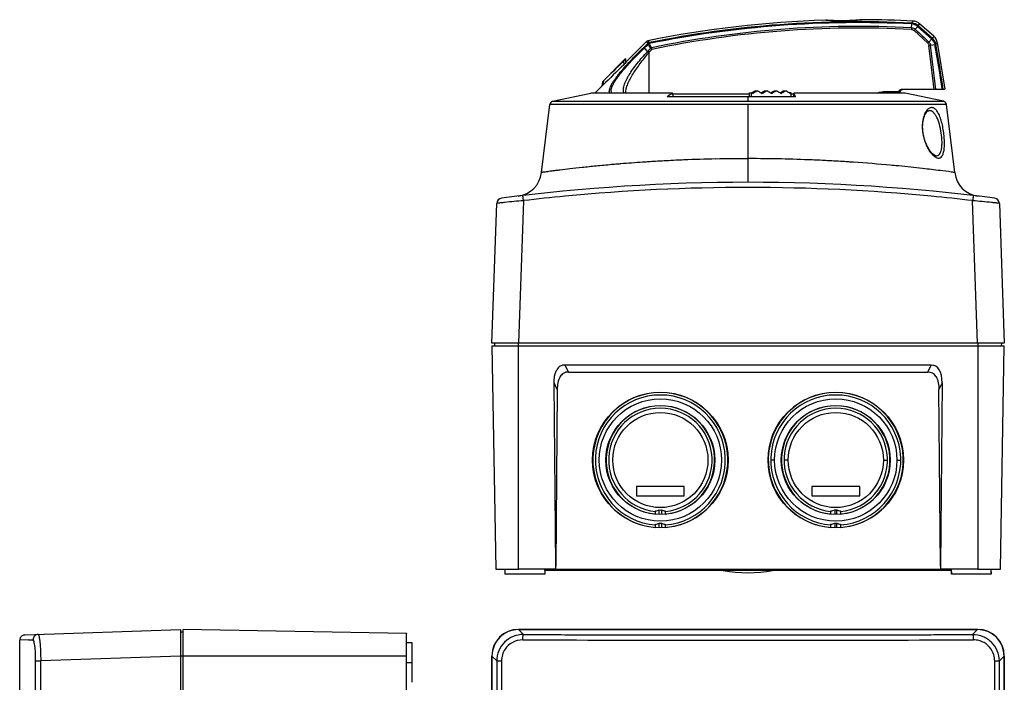
# Model space of a CAD drawing. Units: millimetres. Extents: x 56 to 505, y -19 to 340.
# Drawn here: x 86 to 272, y 215 to 340 of the extents above; entities that cross this region are included whole.
import ezdxf

# ---------------------------------------------------------------- set-up
doc = ezdxf.new("R2010")
doc.units = ezdxf.units.MM
doc.header["$LTSCALE"] = 23.1
doc.layers.get('0').update_dxf_attribs({"linetype": 'CONTINUOUS'})
for name, color, linetype in [('ALL_FEATURES', 7, 'CONTINUOUS'), ('AXIS', 7, 'CONTINUOUS'), ('EDGE_FEAT', 7, 'CONTINUOUS')]:
    doc.layers.add(name, color=color, linetype=linetype)

msp = doc.modelspace()

# ---------------------------------------------------------------- linework, layer by layer
at = {"color": 7, "linetype": 'Continuous'}
for p, q in [((204.21, 335.68), (200.31, 331.79)), ((200.28, 332.46), (195.9, 328.08)), ((200.31, 331.79), (200.28, 332.46)), ((195.79, 327.27), (194.48, 325.96)), ((223.55, 325.28), (223.57, 326.01)), ((223.57, 326.01), (223.92, 326.01)), ((223.92, 326.01), (223.91, 325.28)), ((224.63, 326.41), (225.04, 326.41)), ((226.42, 326.41), (226.84, 326.41)), ((228.21, 326.41), (228.62, 326.41)), ((229.98, 326.41), (230.39, 326.41)), ((231.42, 326.01), (231.06, 326.01)), ((231.43, 325.28), (231.42, 326.01)), ((186.54, 324.43), (193.75, 325.96)), ((186.54, 324.43), (186.54, 324.43)), ((186.54, 324.43), (260.09, 324.43)), ((209.12, 325.96), (193.75, 325.96)), ((232.26, 325.28), (208.08, 325.28)), ((209.12, 325.96), (209.14, 325.28)), ((223.31, 324.43), (223.31, 325.28)), ((231.89, 325.28), (231.91, 325.96)), ((252.87, 325.96), (231.91, 325.96)), ((260.09, 324.43), (252.87, 325.96)), ((184.42, 311.04), (186.01, 323.85)), ((186.01, 323.85), (186.01, 323.85)), ((194.84, 323.85), (186.01, 323.85)), ((197.35, 323.85), (194.84, 323.85)), ((248.13, 323.85), (197.35, 323.85)), ((223.31, 309.2), (223.31, 323.85)), ((260.62, 323.85), (248.13, 323.85)), ((257.37, 322.68), (257.37, 322.68)), ((262.2, 311.04), (260.62, 323.85)), ((208.88, 313.29), (208.78, 313.28)), ((208.88, 313.29), (208.78, 313.28)), ((210.85, 313.38), (210.61, 313.37)), ((211.25, 313.4), (210.85, 313.38)), ((235.78, 313.38), (235.38, 313.4)), ((236.02, 313.37), (235.78, 313.38)), ((237.85, 313.28), (237.75, 313.29)), ((258.67, 314.19), (258.68, 314.19)), ((198.44, 312.58), (198.17, 312.56)), ((198.62, 312.6), (198.44, 312.58)), ((199.07, 312.64), (198.62, 312.6)), ((199.25, 312.65), (199.07, 312.64)), ((199.3, 312.66), (199.25, 312.65)), ((199.35, 312.66), (199.25, 312.65)), ((199.35, 312.66), (199.3, 312.66)), ((203.89, 313), (203.47, 312.97)), ((243.16, 312.97), (242.73, 313)), ((251.66, 312.27), (251.44, 312.29)), ((181.06, 305.74), (180.13, 278.96)), ((266.5, 278.96), (265.56, 305.74)), ((175.13, 278.96), (176.05, 305.24)), ((270.58, 305.24), (271.5, 278.96)), ((271.5, 278.96), (175.13, 278.96)), ((175.6, 278.96), (175.61, 278.46)), ((180.11, 278.46), (180.11, 278.96)), ((266.52, 278.96), (266.52, 278.46)), ((271.01, 278.46), (271.02, 278.96)), ((211.31, 251.96), (202.31, 251.96)), ((202.31, 251.96), (202.31, 250.21)), ((211.31, 250.21), (211.31, 251.96)), ((244.31, 251.96), (235.31, 251.96)), ((235.31, 251.96), (235.31, 250.21)), ((244.31, 250.21), (244.31, 251.96)), ((202.31, 250.21), (211.31, 250.21)), ((235.31, 250.21), (244.31, 250.21)), ((175.85, 236.46), (180.11, 236.46)), ((266.51, 236.46), (270.78, 236.46)), ((87.25, 224.06), (116.53, 225.08)), ((116.53, 225.08), (116.53, 94.71)), ((117.03, 224.6), (116.53, 224.6)), ((159.03, 220.1), (159.03, 224.36)), ((180.13, 225.08), (181.06, 224.14)), ((180.13, 225.08), (266.5, 225.08)), ((265.56, 224.14), (266.5, 225.08)), ((87.94, 223.12), (86.29, 223.06)), ((86.29, 203.48), (86.29, 223.06)), ((87.94, 223.12), (88.79, 223.14)), ((89.29, 100.63), (89.29, 219.16)), ((89.29, 219.16), (90.25, 219.16)), ((116.53, 220.08), (90.25, 219.16)), ((90.25, 100.63), (90.25, 219.16)), ((116.53, 220.1), (117.03, 220.1)), ((175.13, 99.71), (175.13, 220.08)), ((176.05, 219.16), (175.13, 220.08)), ((176.05, 219.16), (176.05, 100.63)), ((176.05, 219.16), (176.92, 219.16)), ((176.92, 219.16), (176.92, 100.63)), ((269.71, 100.63), (269.71, 219.16)), ((269.71, 219.16), (270.58, 219.16)), ((271.5, 220.08), (270.58, 219.16)), ((270.58, 100.63), (270.58, 219.16)), ((271.5, 220.08), (271.5, 99.71))]:
    msp.add_line(p, q, dxfattribs=at)
for points in [[(256.23, 318.53), (256.19, 318.89), (256.16, 319.28), (256.15, 319.66), (256.16, 320.02), (256.19, 320.38), (256.24, 320.72), (256.3, 321.04), (256.38, 321.34), (256.48, 321.62), (256.58, 321.87), (256.7, 322.09), (256.82, 322.28), (256.95, 322.43), (257.07, 322.55), (257.19, 322.62), (257.29, 322.66), (257.37, 322.68)], [(258.68, 314.19), (258.6, 314.2), (258.49, 314.24), (258.35, 314.32), (258.19, 314.43), (258.02, 314.57), (257.84, 314.76), (257.66, 314.98), (257.47, 315.23), (257.29, 315.51), (257.12, 315.82), (256.95, 316.15), (256.79, 316.49), (256.65, 316.85), (256.53, 317.22), (256.42, 317.59), (256.34, 317.96), (256.27, 318.31), (256.23, 318.53)], [(87.25, 224.06), (87.12, 224.04), (87, 224.01), (86.88, 223.97), (86.76, 223.91), (86.65, 223.83), (86.55, 223.74), (86.47, 223.63), (86.4, 223.52), (86.35, 223.4), (86.31, 223.27), (86.29, 223.14), (86.29, 223.06)]]:
    msp.add_lwpolyline(points, dxfattribs=at)
for centre, radius, start, end in [((244.11, 139.79), 200, 91.7866, 101.4351), ((244.11, 139.79), 200, 87.0676, 89.7787), ((186.7, 323.75), 0.7, 103.2351, 171.7082), ((220.94, 306.7), 22.59, 121.5299, 124.6886), ((259.93, 323.75), 0.7, 8.2918, 76.7649), ((264.57, 319.74), 8.49, 185.8562, 188.243), ((264.77, 319.77), 8.7, 188.2669, 190.651), ((223.4, 20.7), 292.95, 93.6224, 93.8179), ((223.39, 20.93), 292.72, 93.4998, 93.6224), ((223.3, 22.33), 291.32, 92.858, 93.5), ((223.37, 20.99), 292.66, 92.4998, 92.8387), ((223.32, 21.94), 291.71, 91.1986, 92.3732), ((223.32, 21.75), 291.89, 90.0012, 91.1969), ((223.31, 22.05), 291.6, 88.7692, 89.9994), ((223.31, 22.3), 291.35, 87.626, 88.7688), ((223.26, 20.96), 292.69, 87.1622, 87.5012), ((223.32, 22.32), 291.33, 86.5007, 87.142), ((223.24, 20.93), 292.72, 86.3776, 86.5009), ((223.23, 20.71), 292.94, 86.1827, 86.3776), ((223.34, 21.54), 292.11, 93.9007, 94.7123), ((223.24, 20.91), 292.74, 84.7298, 86.0984), ((223.16, 20.13), 293.52, 84.4727, 84.7298), ((179.45, 311.55), 5, 276.9549, 354.1738), ((267.18, 311.55), 5, 185.8262, 263.0451), ((223.31, -50.8), 360, 82.5955, 97.4045), ((223.31, -50.77), 359, 84.4949, 95.5051), ((177.05, 305.2), 1, 97.4045, 178), ((206.37, 17.71), 289.14, 95.0215, 95.727), ((223.32, -50.79), 359.03, 95.5051, 96.7587), ((223.31, -50.8), 359.04, 83.2413, 84.4949), ((242.69, 43.56), 263.17, 84.2382, 85.0134), ((269.58, 305.2), 1, 2, 82.5955), ((181.04, 219.14), 5, 89.7624, 134.7835), ((181.02, 219.16), 4.98, 134.8065, 179.9664), ((180.91, 219.14), 4, 119.9657, 145.8401), ((180.93, 219.11), 4.03, 89.9358, 119.9177), ((223.31, 10474.86), 10250.81, 269.8075, 270.1925), ((223.31, 10531.31), 10308.25, 269.808667, 270.191333), ((265.72, 219.15), 3.99, 34.1292, 60.0624), ((265.61, 219.17), 4.97, 359.9831, 45.2478), ((265.75, 219.17), 3.96, 359.9767, 34.119)]:
    msp.add_arc(centre, radius, start, end, dxfattribs=at)
for centre, major_axis, ratio, start_param, end_param in [((223.63, 323.66), (31.95, -18.36), 0.059259, 1.589965, 1.59578), ((223.61, 328.14), (29.37, 16.88), 0.059259, -1.593803, -1.570152), ((223, 327.78), (31.87, 18.32), 0.059259, -1.569935, -1.542675), ((223.63, 324.7), (31.93, -18.35), 0.059259, 1.53343, 1.560624), ((223.61, 327.1), (29.35, 16.87), 0.059259, -1.532284, -1.508757), ((223, 326.74), (31.89, 18.33), 0.059259, -1.513305, -1.486152), ((223.63, 325.74), (31.91, -18.34), 0.059259, 1.477039, 1.504171), ((223.61, 326.06), (29.34, 16.86), 0.059259, -1.470911, -1.447439), ((222.99, 325.7), (31.91, 18.34), 0.059259, -1.456884, -1.429752), ((223.63, 326.78), (31.89, -18.33), 0.059259, 1.420614, 1.447769), ((223.61, 325.02), (29.32, 16.85), 0.059259, -1.408981, -1.385968), ((222.99, 324.66), (31.93, 18.35), 0.059259, -1.400491, -1.373293), ((223.63, 327.82), (31.87, -18.32), 0.059259, 1.363972, 1.391238), ((222.99, 323.62), (31.95, 18.36), 0.059259, 4.939238, 4.945039), ((180.13, 220.08), (3.54, -3.54), 0.998783, 8.639989, 10.209567), ((266.49, 220.08), (3.54, 3.54), 0.998783, 5.498396, 7.067974)]:
    msp.add_ellipse(centre, major_axis=major_axis, ratio=ratio, start_param=start_param, end_param=end_param, dxfattribs=at)
for points, knots in [([(232.26, 325.28), (232.23, 325.34), (232.12, 325.56), (232, 325.79), (231.91, 325.96)], [0, 0, 0, 0, 0.258235, 1, 1, 1, 1]), ([(256.74, 322.47), (256.61, 322.26), (256.38, 321.77), (256.07, 320.57), (256.05, 319.56), (256.12, 318.87)], [0, 0, 0, 0, 0.200268, 0.438531, 1, 1, 1, 1]), ([(257.13, 322.94), (257.09, 322.91), (256.95, 322.77), (256.83, 322.6), (256.74, 322.47)], [0, 0, 0, 0, 0.23008, 1, 1, 1, 1]), ([(260.12, 318.52), (260.07, 318.92), (259.94, 319.68), (259.68, 320.76), (259.36, 321.69), (258.98, 322.44), (258.56, 322.97), (258.14, 323.22), (257.81, 323.26), (257.48, 323.2), (257.26, 323.06), (257.13, 322.94)], [0, 0, 0, 0, 0.189697, 0.367768, 0.525202, 0.656406, 0.760312, 0.842149, 0.879169, 0.916466, 1, 1, 1, 1]), ([(259.66, 318.46), (259.57, 319.03), (259.4, 319.85), (259.07, 320.86), (258.79, 321.5), (258.48, 322.01), (258.14, 322.39), (257.76, 322.63), (257.49, 322.68), (257.37, 322.68)], [0, 0, 0, 0, 0.338283, 0.49133, 0.627576, 0.744772, 0.843114, 0.925869, 1, 1, 1, 1]), ([(256.23, 318.53), (256.23, 318.53), (256.22, 318.53), (256.21, 318.53), (256.19, 318.52), (256.18, 318.52), (256.17, 318.52)], [0, 0, 0, 0, 0.064837, 0.257097, 0.571049, 1, 1, 1, 1]), ([(256.23, 318.16), (256.37, 317.39), (256.72, 316.31), (257.42, 315.08), (257.81, 314.59), (258.01, 314.38)], [0, 0, 0, 0, 0.557561, 0.796736, 1, 1, 1, 1]), ([(258.59, 313.91), (258.73, 313.83), (258.96, 313.74), (259.26, 313.75), (259.54, 313.83), (259.77, 314.06), (259.94, 314.37), (260.1, 314.79), (260.22, 315.46), (260.28, 316.39), (260.24, 317.43), (260.17, 318.15), (260.12, 318.52)], [0, 0, 0, 0, 0.082616, 0.118596, 0.153626, 0.230946, 0.278296, 0.332933, 0.465247, 0.625945, 0.807591, 1, 1, 1, 1]), ([(258.68, 314.19), (258.79, 314.19), (259.03, 314.23), (259.34, 314.48), (259.56, 314.88), (259.71, 315.41), (259.79, 316.06), (259.82, 317.09), (259.74, 317.9), (259.66, 318.46)], [0, 0, 0, 0, 0.071295, 0.146559, 0.2381, 0.352475, 0.490406, 0.648458, 1, 1, 1, 1]), ([(258.01, 314.38), (258.06, 314.33), (258.24, 314.16), (258.44, 314), (258.59, 313.91)], [0, 0, 0, 0, 0.275034, 1, 1, 1, 1]), ([(197.65, 312.52), (196.67, 312.43), (194.81, 312.25), (192.19, 311.99), (189.92, 311.73), (188.26, 311.54), (187.13, 311.39), (186.42, 311.31), (185.83, 311.23), (185.34, 311.17), (185, 311.12), (184.78, 311.09), (184.65, 311.08), (184.56, 311.06), (184.49, 311.05), (184.45, 311.05), (184.43, 311.05), (184.42, 311.04)], [0, 0, 0, 0, 0.222311, 0.420745, 0.592986, 0.736966, 0.797787, 0.850907, 0.89615, 0.933368, 0.962448, 0.973902, 0.983285, 0.990591, 0.995815, 0.998953, 1, 1, 1, 1]), ([(262.2, 311.04), (261.97, 311.07), (261.06, 311.2), (259.04, 311.45), (255.76, 311.85), (253.15, 312.12), (251.66, 312.27)], [0, 0, 0, 0, 0.065754, 0.26029, 0.575768, 1, 1, 1, 1]), ([(181.06, 305.74), (181.06, 305.8), (181.04, 305.92), (181.02, 306.1), (181, 306.27), (180.98, 306.41), (180.97, 306.51), (180.96, 306.58), (180.96, 306.62), (180.95, 306.65), (180.95, 306.68), (180.95, 306.69), (180.95, 306.7), (180.95, 306.7)], [0, 0, 0, 0, 0.196783, 0.385068, 0.558107, 0.709152, 0.832105, 0.881911, 0.923463, 0.956403, 0.980374, 0.995023, 1, 1, 1, 1]), ([(265.68, 306.7), (265.68, 306.7), (265.68, 306.69), (265.68, 306.68), (265.68, 306.65), (265.67, 306.62), (265.67, 306.58), (265.66, 306.51), (265.64, 306.41), (265.63, 306.27), (265.61, 306.1), (265.59, 305.92), (265.57, 305.8), (265.56, 305.74)], [0, 0, 0, 0, 0.004977, 0.019624, 0.043596, 0.076535, 0.118086, 0.167892, 0.290845, 0.44189, 0.61493, 0.803215, 1, 1, 1, 1]), ([(177.52, 305.4), (177.41, 305.39), (177.2, 305.37), (176.91, 305.34), (176.66, 305.31), (176.45, 305.29), (176.3, 305.27), (176.2, 305.26), (176.15, 305.26), (176.11, 305.25), (176.08, 305.25), (176.06, 305.24), (176.05, 305.24), (176.05, 305.24)], [0, 0, 0, 0, 0.224108, 0.423472, 0.595822, 0.739022, 0.851941, 0.896732, 0.933576, 0.962365, 0.983044, 0.995578, 1, 1, 1, 1]), ([(270.58, 305.24), (270.58, 305.24), (270.57, 305.24), (270.55, 305.25), (270.52, 305.25), (270.48, 305.26), (270.42, 305.26), (270.33, 305.27), (270.18, 305.29), (269.97, 305.31), (269.72, 305.34), (269.43, 305.37), (269.22, 305.39), (269.11, 305.4)], [0, 0, 0, 0, 0.004447, 0.017029, 0.037729, 0.06647, 0.103165, 0.147723, 0.260113, 0.403024, 0.57538, 0.775279, 1, 1, 1, 1]), ([(89.75, 224.14), (89.5, 224.13), (88.99, 223.91), (88.79, 223.39), (88.79, 223.14)], [0, 0, 0, 0, 0.498788, 1, 1, 1, 1]), ([(89.75, 224.14), (89.76, 224.14), (89.8, 224.11), (89.87, 223.99), (89.94, 223.72), (90.02, 223.26), (90.06, 222.9), (90.08, 222.69)], [0, 0, 0, 0, 0.032217, 0.086669, 0.279532, 0.586465, 1, 1, 1, 1]), ([(180.95, 223.14), (180.95, 223.27), (180.95, 223.5), (180.97, 223.77), (181, 223.95), (181.02, 224.05), (181.03, 224.11), (181.05, 224.14), (181.06, 224.14)], [0, 0, 0, 0, 0.368717, 0.684872, 0.807964, 0.902589, 0.96654, 1, 1, 1, 1]), ([(181.06, 224.14), (181.71, 224.14), (184.32, 224.13), (186.92, 224.12), (188.87, 224.11)], [0, 0, 0, 0, 0.249776, 1, 1, 1, 1]), ([(257.75, 224.11), (258.41, 224.12), (261.01, 224.13), (263.61, 224.14), (265.56, 224.14)], [0, 0, 0, 0, 0.250216, 1, 1, 1, 1]), ([(265.56, 224.14), (266.21, 224.15), (267.2, 223.95), (268.36, 223.34), (268.88, 222.92), (269.11, 222.69)], [0, 0, 0, 0, 0.497275, 0.748246, 1, 1, 1, 1]), ([(265.56, 224.14), (265.57, 224.14), (265.59, 224.11), (265.61, 224.05), (265.63, 223.95), (265.66, 223.77), (265.67, 223.5), (265.68, 223.27), (265.68, 223.14)], [0, 0, 0, 0, 0.03346, 0.097411, 0.192035, 0.315127, 0.631282, 1, 1, 1, 1]), ([(89.03, 222.61), (89.01, 222.74), (88.96, 222.92), (88.87, 223.1), (88.81, 223.14), (88.79, 223.14)], [0, 0, 0, 0, 0.6865, 0.882879, 1, 1, 1, 1]), ([(89.2, 221.39), (89.18, 221.62), (89.14, 222.02), (89.07, 222.43), (89.03, 222.61)], [0, 0, 0, 0, 0.559494, 1, 1, 1, 1]), ([(90.08, 222.69), (90.13, 222.15), (90.21, 220.98), (90.24, 219.8), (90.25, 219.16)], [0, 0, 0, 0, 0.458389, 1, 1, 1, 1]), ([(180.93, 223.14), (181.59, 223.14), (184.25, 223.13), (186.9, 223.12), (188.89, 223.11)], [0, 0, 0, 0, 0.249773, 1, 1, 1, 1]), ([(257.74, 223.11), (258.4, 223.12), (261.05, 223.13), (263.71, 223.14), (265.7, 223.14)], [0, 0, 0, 0, 0.25022, 1, 1, 1, 1]), ([(267.71, 222.61), (267.41, 222.78), (266.75, 223.05), (266.05, 223.14), (265.7, 223.14)], [0, 0, 0, 0, 0.500823, 1, 1, 1, 1]), ([(89.29, 219.16), (89.29, 219.36), (89.28, 220.1), (89.25, 220.84), (89.2, 221.39)], [0, 0, 0, 0, 0.264219, 1, 1, 1, 1]), ([(177.6, 221.39), (177.38, 221.06), (177.04, 220.34), (176.92, 219.56), (176.92, 219.16)], [0, 0, 0, 0, 0.499661, 1, 1, 1, 1])]:
    msp.add_open_spline(points, degree=3, knots=knots, dxfattribs=at)
msp.add_open_spline([(198.17, 312.56), (197.99, 312.55), (197.82, 312.53), (197.65, 312.52)], degree=3, dxfattribs=at)
at = {"layer": 'ALL_FEATURES', "color": 7, "linetype": 'Continuous'}
for p, q in [((175.11, 278.46), (175.85, 236.46)), ((175.11, 278.46), (271.51, 278.46)), ((180.11, 236.46), (180.11, 278.46)), ((266.51, 278.46), (266.51, 236.46)), ((270.78, 236.46), (271.51, 278.46)), ((188.85, 274.83), (189.5, 273.51)), ((257.78, 274.83), (188.85, 274.83)), ((257.13, 273.51), (257.78, 274.83)), ((189.5, 273.51), (257.13, 273.51)), ((187.41, 270.25), (186.82, 271.45)), ((187.12, 236.98), (186.82, 271.45)), ((259.81, 271.45), (259.22, 270.25)), ((259.81, 271.45), (259.51, 236.98)), ((187.41, 270.25), (187.12, 236.98)), ((259.51, 236.98), (259.22, 270.25)), ((228.31, 256.96), (227.58, 256.96)), ((230.86, 256.96), (230.08, 256.96)), ((248.76, 256.96), (249.54, 256.96)), ((251.32, 256.96), (252.04, 256.96)), ((205.91, 246.75), (205.91, 247.39)), ((206.61, 246.71), (206.61, 247.57)), ((207.01, 247.57), (207.01, 246.71)), ((207.71, 247.39), (207.71, 246.75)), ((238.91, 246.75), (238.91, 247.39)), ((239.61, 247.57), (239.61, 246.71)), ((240.01, 246.71), (240.01, 247.57)), ((240.71, 247.39), (240.71, 246.75)), ((205.91, 244.24), (205.91, 244.88)), ((206.61, 244.21), (206.61, 245.07)), ((207.01, 245.07), (207.01, 244.21)), ((207.71, 244.88), (207.71, 244.24)), ((238.91, 244.24), (238.91, 244.88)), ((239.61, 245.07), (239.61, 244.21)), ((240.01, 244.21), (240.01, 245.07)), ((240.71, 244.88), (240.71, 244.24)), ((177.57, 236.46), (177.57, 235.46)), ((185.05, 235.46), (177.57, 235.46)), ((187.12, 236.46), (180.11, 236.46)), ((185.06, 236.16), (185.06, 236.46)), ((261.57, 236.16), (185.06, 236.16)), ((185.06, 236.16), (185.06, 235.46)), ((187.12, 236.46), (187.12, 236.98)), ((187.12, 236.46), (259.51, 236.46)), ((191.06, 236.16), (191.06, 236.46)), ((191.18, 236.16), (191.18, 236.46)), ((259.51, 236.98), (259.51, 236.46)), ((266.51, 236.46), (259.51, 236.46)), ((261.57, 235.46), (261.56, 236.46)), ((261.57, 235.96), (261.57, 235.46)), ((269.05, 235.46), (261.57, 235.46)), ((269.05, 235.46), (269.06, 236.46)), ((269.06, 235.96), (269.06, 235.46)), ((117.03, 94.7), (117.03, 225.1)), ((159.03, 224.36), (117.03, 225.1)), ((159.03, 224.37), (159.03, 224.36)), ((266.51, 225.1), (180.11, 225.1)), ((159.03, 222.64), (160.03, 222.64)), ((160.03, 222.64), (160.03, 215.15)), ((117.03, 220.1), (159.03, 220.1)), ((159.03, 99.7), (159.03, 220.1)), ((159.03, 218.9), (160.03, 218.9)), ((175.11, 220.1), (175.11, 99.7)), ((271.51, 99.7), (271.51, 220.1))]:
    msp.add_line(p, q, dxfattribs=at)
for centre, radius in [((206.81, 256.96), 12.75), ((239.81, 256.96), 12.75), ((206.81, 256.96), 11.5), ((206.81, 256.96), 10.25), ((239.81, 256.96), 11.5), ((239.81, 256.96), 10.25), ((206.81, 256.96), 8.95), ((239.81, 256.96), 8.95)]:
    msp.add_circle(centre, radius, dxfattribs=at)
for centre, radius, start, end in [((206.81, 256.96), 12.7, 274.0637, 265.9363), ((206.81, 256.96), 12.23, 274.2201, 265.7799), ((239.81, 256.96), 12.7, 274.0637, 265.9363), ((239.81, 256.96), 12.23, 274.2233, 265.7767), ((206.81, 256.96), 10.2, 275.062, 264.938), ((239.81, 256.96), 10.2, 275.062, 264.938), ((206.81, 256.96), 9.73, 275.3072, 264.6928), ((239.81, 256.96), 9.73, 275.3067, 264.6933), ((206.81, 254.4), 6.84, 268.3241, 271.6759), ((239.81, 254.36), 6.79, 268.3129, 271.6871), ((206.81, 253.73), 8.67, 268.678, 271.322), ((239.81, 253.67), 8.6, 268.6681, 271.3319), ((223.31, 263.26), 27.5, 260.2335, 279.6773), ((180.11, 220.1), 5, 90, 180), ((266.51, 220.1), 5, 0, 90)]:
    msp.add_arc(centre, radius, start, end, dxfattribs=at)
for centre, major_axis, ratio, start_param, end_param in [((254.1, 265.56), (4.43, 9.1), 0.395112, 5.590855, 6.473364), ((253.61, 264.56), (4.31, 8.77), 0.409428, -0.242755, 0.1985)]:
    msp.add_ellipse(centre, major_axis=major_axis, ratio=ratio, start_param=start_param, end_param=end_param, dxfattribs=at)
for points, knots in [([(188.85, 274.83), (188.7, 274.83), (188.39, 274.8), (187.96, 274.62), (187.6, 274.32), (187.42, 274.07), (187.34, 273.94)], [0, 0, 0, 0, 0.249993, 0.499914, 0.749929, 1, 1, 1, 1]), ([(186.82, 271.45), (186.81, 271.88), (186.85, 272.53), (187.05, 273.36), (187.23, 273.76), (187.34, 273.94)], [0, 0, 0, 0, 0.499915, 0.75005, 1, 1, 1, 1]), ([(187.97, 272.65), (187.75, 272.3), (187.48, 271.49), (187.41, 270.66), (187.41, 270.25)], [0, 0, 0, 0, 0.499045, 1, 1, 1, 1]), ([(189.5, 273.51), (189.35, 273.51), (189.04, 273.48), (188.61, 273.3), (188.24, 273.02), (188.05, 272.78), (187.97, 272.65)], [0, 0, 0, 0, 0.250066, 0.500049, 0.749981, 1, 1, 1, 1]), ([(258.66, 272.65), (258.88, 272.3), (259.15, 271.5), (259.22, 270.67), (259.22, 270.25)], [0, 0, 0, 0, 0.499073, 1, 1, 1, 1]), ([(205.91, 247.39), (206.04, 247.41), (206.27, 247.46), (206.51, 247.52), (206.61, 247.57)], [0, 0, 0, 0, 0.517684, 1, 1, 1, 1]), ([(207.01, 247.57), (207.12, 247.52), (207.35, 247.46), (207.59, 247.41), (207.71, 247.39)], [0, 0, 0, 0, 0.482304, 1, 1, 1, 1]), ([(238.91, 247.39), (239.04, 247.41), (239.27, 247.46), (239.51, 247.52), (239.61, 247.57)], [0, 0, 0, 0, 0.517431, 1, 1, 1, 1]), ([(240.01, 247.57), (240.07, 247.54), (240.18, 247.51), (240.41, 247.45), (240.59, 247.41), (240.71, 247.39)], [0, 0, 0, 0, 0.233043, 0.48271, 1, 1, 1, 1]), ([(205.91, 244.88), (206.04, 244.9), (206.27, 244.95), (206.51, 245.02), (206.61, 245.07)], [0, 0, 0, 0, 0.517834, 1, 1, 1, 1]), ([(207.01, 245.07), (207.12, 245.02), (207.35, 244.95), (207.59, 244.9), (207.71, 244.88)], [0, 0, 0, 0, 0.482119, 1, 1, 1, 1]), ([(238.91, 244.88), (239.04, 244.9), (239.27, 244.95), (239.5, 245.02), (239.61, 245.07)], [0, 0, 0, 0, 0.517429, 1, 1, 1, 1]), ([(240.01, 245.07), (240.07, 245.04), (240.18, 245.01), (240.41, 244.94), (240.59, 244.9), (240.71, 244.88)], [0, 0, 0, 0, 0.23301, 0.482662, 1, 1, 1, 1])]:
    msp.add_open_spline(points, degree=3, knots=knots, dxfattribs=at)
at = {"layer": 'AXIS', "color": 7, "linetype": 'Continuous'}
msp.add_line((258.89, 335.51), (260.31, 326.69), dxfattribs=at)
at = {"layer": 'EDGE_FEAT', "color": 7, "linetype": 'Continuous'}
for p, q in [((237.88, 339.69), (237.88, 339.69)), ((237.98, 339.68), (237.88, 339.69)), ((237.92, 339.69), (237.88, 339.69)), ((238.03, 339.68), (237.94, 339.69)), ((238.2, 339.67), (238.03, 339.68)), ((244.82, 339.78), (244.73, 339.77)), ((244.8, 339.78), (244.73, 339.77)), ((244.89, 339.78), (244.8, 339.78)), ((254.08, 338.26), (254.11, 338.97)), ((254.14, 339.14), (254.34, 339.52)), ((255.34, 338.65), (255.57, 339.03)), ((255.45, 338.82), (255.55, 338.99)), ((255.57, 339.03), (255.57, 339.03)), ((258.24, 336.66), (255.57, 339.03)), ((254.55, 337.76), (257.13, 335.34)), ((254.76, 337.98), (255.23, 338.51)), ((255.23, 338.51), (257.88, 336.17)), ((255.34, 338.65), (255.45, 338.82)), ((255.34, 338.65), (257.99, 336.3)), ((204.45, 335.34), (204.44, 335.32)), ((204.7, 335.47), (204.73, 335.3)), ((204.73, 335.3), (204.71, 335.28)), ((257.34, 335.56), (257.88, 336.17)), ((258.24, 336.66), (257.99, 336.3)), ((258.14, 336.52), (257.99, 336.3)), ((258.21, 336.61), (258.14, 336.52)), ((258.24, 336.66), (258.24, 336.66)), ((258.89, 335.51), (258.64, 335.17)), ((204.5, 333.9), (204.99, 334.41)), ((204.72, 333.69), (205.21, 334.19)), ((204.72, 325.96), (204.72, 333.69)), ((257.63, 334.97), (258.48, 335.12)), ((199.88, 331.99), (199.91, 331.31)), ((200.28, 332.41), (200.28, 332.46)), ((200.28, 332.41), (200.31, 331.74)), ((200.31, 331.74), (200.31, 331.79)), ((200.31, 331.74), (200.31, 331.79)), ((195.9, 328.08), (195.79, 327.27)), ((195.9, 328.08), (196.1, 328.28)), ((196.1, 328.28), (195.99, 327.47)), ((195.99, 327.47), (195.79, 327.27)), ((195.85, 327.32), (195.79, 327.27)), ((200.3, 326.07), (200.3, 326.07)), ((248.75, 325.96), (248.75, 326.27)), ((248.75, 326.27), (251.66, 326.27)), ((251.93, 326.2), (251.66, 326.2)), ((251.92, 325.96), (251.93, 326.15)), ((251.93, 326.19), (251.94, 326.22)), ((251.93, 326.15), (251.93, 326.19)), ((251.94, 326.27), (251.96, 326.33)), ((251.94, 326.24), (251.94, 326.27)), ((251.94, 326.22), (251.94, 326.24)), ((252.17, 326.69), (260.31, 326.69)), ((223.56, 325.79), (209.13, 325.79)), ((231.9, 325.79), (231.42, 325.79)), ((251.92, 325.96), (251.92, 325.96))]:
    msp.add_line(p, q, dxfattribs=at)
for points in [[(244.73, 339.77), (244.57, 339.76), (244.45, 339.75), (244.32, 339.73), (244.16, 339.72), (243.99, 339.71), (243.8, 339.69), (243.59, 339.68), (243.37, 339.66), (243.14, 339.65), (242.89, 339.63), (242.63, 339.62), (242.36, 339.61), (242.09, 339.6), (241.81, 339.59), (241.52, 339.58), (241.24, 339.58), (240.96, 339.58), (240.68, 339.58), (240.4, 339.58), (240.13, 339.58), (239.88, 339.59), (239.63, 339.6), (239.39, 339.61), (239.17, 339.61), (238.97, 339.62), (238.78, 339.63), (238.6, 339.64), (238.45, 339.65), (238.32, 339.66), (238.2, 339.67)], [(254.14, 339.14), (254.19, 339.24), (254.23, 339.32)], [(254.23, 339.32), (254.3, 339.45), (254.32, 339.49), (254.34, 339.51), (254.34, 339.52), (254.34, 339.52)], [(258.85, 335.47), (258.82, 335.43), (258.79, 335.38), (258.74, 335.32), (258.69, 335.25), (258.64, 335.17)], [(258.89, 335.51), (258.88, 335.51), (258.87, 335.49)], [(200.31, 325.96), (200.31, 325.99), (200.3, 326.07)], [(251.96, 326.33), (251.98, 326.39), (252.01, 326.45), (252.05, 326.5), (252.09, 326.54), (252.14, 326.59), (252.2, 326.62), (252.26, 326.65), (252.32, 326.67), (252.39, 326.68)]]:
    msp.add_lwpolyline(points, dxfattribs=at)
for centre, radius, start, end in [((244.11, 139.79), 199.61, 87.1215, 101.3891), ((244.11, 139.79), 199.44, 87.1257, 101.3891), ((237.9, 339.09), 0.6, 85.6685, 91.7866), ((237.9, 339.09), 0.6, 84.2782, 85.6029), ((240.93, 379.49), 39.92, 265.7596, 266.0384), ((240.86, 378.19), 38.61, 266.0169, 275.6216), ((240.81, 379.17), 39.6, 275.5522, 275.6816), ((244.88, 339.18), 0.6, 89.7787, 95.8436), ((254, 337.11), 1.87, 48.7051, 86.568), ((254.01, 337.12), 2.02, 48.7808, 86.3928), ((254.24, 337.53), 2, 48.5226, 87.0676), ((244.11, 148.01), 190.51, 87.0018, 101.8019), ((244.11, 148.02), 190.19, 86.9987, 101.8027), ((204.56, 335.33), 0.5, 101.4351, 135), ((205.01, 334.55), 0.793, 111.8968, 125.2053), ((77.01, 264.61), 145.96, 28.6066, 28.9596), ((256.65, 334.77), 1.86, 10.7703, 48.6398), ((256.66, 334.79), 2.01, 11.0064, 48.7117), ((256.92, 335.16), 2, 10.0449, 48.5226), ((254.53, 282.13), 72.88, 134.7643, 135.5192), ((253.66, 282.95), 71.69, 134.0836, 134.7324), ((276.02, 395.8), 94.77, 220.3395, 220.8836), ((78.51, 265.2), 144.17, 28.688, 29.0449), ((205.44, 333.76), 0.792, 111.6427, 124.8756), ((155.14, 323.74), 51.15, 11.789, 12.1307), ((-38.02, 294.6), 298.06, 6.1794, 7.7787), ((-37.75, 294.59), 298.12, 6.181, 7.7849), ((-32.91, 283.36), 295.94, 8.4188, 10.0733), ((-33.08, 283.36), 296.28, 8.4091, 10.0721), ((459.4, 64.04), 373.02, 134.0849, 134.8988), ((251.53, 285.05), 68.7, 135.5029, 136.6528), ((437.65, 85.28), 342.12, 134.0177, 134.9371), ((252.28, 326.16), 0.627, 169.8732, 176.6727), ((240.63, 326.62), 11.3, 357.1204, 357.8531), ((241.12, 326.59), 10.82, 356.6173, 357.1195), ((252.51, 326.16), 0.578, 168.5575, 176.6918)]:
    msp.add_arc(centre, radius, start, end, dxfattribs=at)
for points, knots in [([(254.14, 339.14), (254.14, 339.14), (254.12, 339.08), (254.12, 339.02), (254.11, 338.97)], [0, 0, 0, 0, 0.130325, 1, 1, 1, 1]), ([(254.08, 338.26), (254.08, 338.21), (254.08, 338.11), (254.07, 338.01), (254.07, 337.95)], [0, 0, 0, 0, 0.467703, 1, 1, 1, 1]), ([(254.07, 337.95), (254.16, 337.96), (254.34, 337.92), (254.48, 337.82), (254.55, 337.76)], [0, 0, 0, 0, 0.500145, 1, 1, 1, 1]), ([(254.08, 338.26), (254.2, 338.26), (254.46, 338.21), (254.67, 338.07), (254.76, 337.98)], [0, 0, 0, 0, 0.500084, 1, 1, 1, 1]), ([(254.76, 337.98), (254.75, 337.96), (254.67, 337.89), (254.6, 337.82), (254.55, 337.76)], [0, 0, 0, 0, 0.22294, 1, 1, 1, 1]), ([(255.34, 338.65), (255.33, 338.63), (255.29, 338.59), (255.26, 338.54), (255.23, 338.52)], [0, 0, 0, 0, 0.349243, 1, 1, 1, 1]), ([(204.21, 335.68), (204.21, 335.68), (204.21, 335.68), (204.21, 335.67), (204.22, 335.67), (204.22, 335.66), (204.23, 335.65), (204.25, 335.62), (204.27, 335.59), (204.31, 335.54), (204.35, 335.48), (204.4, 335.41), (204.43, 335.36), (204.45, 335.34)], [0, 0, 0, 0, 0.003947, 0.015785, 0.035509, 0.063109, 0.09857, 0.141877, 0.251938, 0.393076, 0.565022, 0.76746, 1, 1, 1, 1]), ([(204.71, 335.28), (204.66, 335.3), (204.57, 335.34), (204.47, 335.34), (204.44, 335.32)], [0, 0, 0, 0, 0.580171, 1, 1, 1, 1]), ([(204.44, 335.32), (204.44, 335.31), (204.48, 335.27), (204.52, 335.23), (204.55, 335.19)], [0, 0, 0, 0, 0.131549, 1, 1, 1, 1]), ([(204.73, 335.3), (204.68, 335.32), (204.59, 335.36), (204.49, 335.35), (204.45, 335.34)], [0, 0, 0, 0, 0.580154, 1, 1, 1, 1]), ([(204.46, 335.82), (204.46, 335.82), (204.46, 335.81), (204.47, 335.81), (204.47, 335.8), (204.48, 335.79), (204.49, 335.78), (204.5, 335.76), (204.52, 335.73), (204.56, 335.68), (204.6, 335.62), (204.64, 335.54), (204.68, 335.49), (204.7, 335.47)], [0, 0, 0, 0, 0.003946, 0.015783, 0.035505, 0.063101, 0.098559, 0.141863, 0.251915, 0.393047, 0.564992, 0.767438, 1, 1, 1, 1]), ([(257.34, 335.56), (257.32, 335.54), (257.25, 335.47), (257.18, 335.4), (257.13, 335.34)], [0, 0, 0, 0, 0.22293, 1, 1, 1, 1]), ([(257.13, 335.34), (257.18, 335.29), (257.27, 335.17), (257.3, 335.02), (257.3, 334.94)], [0, 0, 0, 0, 0.499914, 1, 1, 1, 1]), ([(257.34, 335.56), (257.42, 335.48), (257.56, 335.3), (257.62, 335.08), (257.63, 334.97)], [0, 0, 0, 0, 0.499859, 1, 1, 1, 1]), ([(257.99, 336.3), (257.99, 336.29), (257.97, 336.27), (257.93, 336.23), (257.9, 336.19), (257.88, 336.17)], [0, 0, 0, 0, 0.134064, 0.487066, 1, 1, 1, 1]), ([(197.29, 325.96), (197.24, 326.04), (197.19, 326.26), (197.23, 326.62), (197.36, 327.02), (197.57, 327.47), (197.85, 327.96), (198.19, 328.48), (198.59, 329.03), (199.2, 329.81), (200.06, 330.83), (201.19, 332.06), (202.4, 333.32), (203.24, 334.16), (203.67, 334.58)], [0, 0, 0, 0, 0.02672, 0.058697, 0.097365, 0.142696, 0.194196, 0.251242, 0.313196, 0.379464, 0.522543, 0.676166, 0.836517, 1, 1, 1, 1]), ([(200.05, 325.96), (199.9, 326.11), (199.85, 326.42), (199.86, 326.76), (199.9, 327.05), (199.99, 327.42), (200.15, 327.89), (200.37, 328.39), (200.63, 328.89), (201.04, 329.6), (201.65, 330.51), (202.48, 331.59), (203.39, 332.69), (204.04, 333.41), (204.37, 333.77)], [0, 0, 0, 0, 0.068938, 0.089945, 0.112396, 0.1613, 0.215072, 0.273124, 0.334986, 0.400209, 0.539234, 0.687377, 0.841885, 1, 1, 1, 1]), ([(200.3, 326.07), (200.29, 326.19), (200.31, 326.45), (200.42, 327), (200.68, 327.74), (201.12, 328.65), (201.68, 329.61), (202.32, 330.58), (203.04, 331.57), (203.8, 332.57), (204.33, 333.23), (204.61, 333.55)], [0, 0, 0, 0, 0.041599, 0.087868, 0.192107, 0.308976, 0.435612, 0.569811, 0.709733, 0.853675, 1, 1, 1, 1]), ([(203.67, 334.57), (203.67, 334.57), (203.71, 334.53), (203.75, 334.49), (203.78, 334.45)], [0, 0, 0, 0, 0.129562, 1, 1, 1, 1]), ([(204.37, 333.77), (204.39, 333.75), (204.47, 333.68), (204.55, 333.61), (204.61, 333.55)], [0, 0, 0, 0, 0.222227, 1, 1, 1, 1]), ([(204.5, 333.9), (204.52, 333.89), (204.59, 333.82), (204.67, 333.75), (204.72, 333.69)], [0, 0, 0, 0, 0.222358, 1, 1, 1, 1]), ([(204.61, 333.55), (204.63, 333.58), (204.67, 333.62), (204.7, 333.67), (204.72, 333.69)], [0, 0, 0, 0, 0.499924, 1, 1, 1, 1]), ([(204.99, 334.41), (205, 334.39), (205.08, 334.32), (205.15, 334.25), (205.21, 334.19)], [0, 0, 0, 0, 0.222589, 1, 1, 1, 1]), ([(257.3, 334.94), (257.33, 334.95), (257.39, 334.95), (257.47, 334.96), (257.55, 334.96), (257.6, 334.97), (257.63, 334.97)], [0, 0, 0, 0, 0.271434, 0.534136, 0.779771, 1, 1, 1, 1]), ([(258.48, 335.12), (258.5, 335.12), (258.53, 335.13), (258.57, 335.15), (258.6, 335.15), (258.62, 335.16), (258.63, 335.17), (258.64, 335.17)], [0, 0, 0, 0, 0.367502, 0.595173, 0.776117, 0.912434, 1, 1, 1, 1]), ([(197.73, 325.97), (197.67, 326.02), (197.59, 326.15), (197.54, 326.4), (197.56, 326.68), (197.65, 326.99), (197.78, 327.33), (197.97, 327.7), (198.19, 328.09), (198.56, 328.66), (199.1, 329.39), (199.85, 330.3), (200.68, 331.25), (201.27, 331.89), (201.57, 332.21)], [0, 0, 0, 0, 0.028959, 0.060191, 0.096359, 0.138486, 0.186635, 0.240531, 0.299765, 0.363874, 0.504868, 0.660058, 0.826038, 1, 1, 1, 1]), ([(199.88, 331.99), (199.92, 332.03), (199.99, 332.1), (200.07, 332.18), (200.13, 332.24), (200.18, 332.29), (200.21, 332.33), (200.23, 332.35), (200.25, 332.37), (200.26, 332.39), (200.27, 332.4), (200.28, 332.41), (200.28, 332.41)], [0, 0, 0, 0, 0.314567, 0.470705, 0.620068, 0.757414, 0.819322, 0.875202, 0.923335, 0.96161, 0.987872, 1, 1, 1, 1]), ([(200.31, 331.74), (200.31, 331.73), (200.31, 331.73), (200.3, 331.71), (200.29, 331.7), (200.26, 331.67), (200.22, 331.62), (200.17, 331.57), (200.11, 331.51), (200.02, 331.42), (199.96, 331.36), (199.91, 331.31)], [0, 0, 0, 0, 0.012286, 0.038658, 0.076999, 0.125165, 0.242947, 0.380236, 0.529523, 0.685581, 1, 1, 1, 1]), ([(247.58, 325.96), (247.76, 326.05), (248.14, 326.2), (248.55, 326.27), (248.75, 326.27)], [0, 0, 0, 0, 0.500406, 1, 1, 1, 1]), ([(251.66, 326.2), (251.65, 326.17), (251.65, 326.09), (251.64, 326.01), (251.63, 325.96)], [0, 0, 0, 0, 0.27131, 1, 1, 1, 1]), ([(251.66, 326.27), (251.67, 326.33), (251.72, 326.44), (251.84, 326.58), (251.99, 326.67), (252.11, 326.69), (252.17, 326.69)], [0, 0, 0, 0, 0.249893, 0.499834, 0.749865, 1, 1, 1, 1]), ([(251.93, 326.19), (251.93, 326.19), (251.93, 326.19), (251.93, 326.19), (251.93, 326.19)], [0, 0, 0, 0, 0.510552, 1, 1, 1, 1]), ([(252.38, 326.68), (252.28, 326.67), (252.07, 326.58), (251.96, 326.38), (251.94, 326.28)], [0, 0, 0, 0, 0.499598, 1, 1, 1, 1]), ([(251.94, 326.27), (251.94, 326.27), (251.94, 326.28), (251.94, 326.28), (251.94, 326.28)], [0, 0, 0, 0, 0.11091, 1, 1, 1, 1])]:
    msp.add_open_spline(points, degree=3, knots=knots, dxfattribs=at)
for points in [[(254.76, 337.98), (255.62, 337.17), (256.48, 336.37), (257.34, 335.56)], [(203.67, 334.58), (203.92, 334.82), (204.18, 335.07), (204.44, 335.32)], [(204.7, 335.47), (204.61, 335.45), (204.52, 335.4), (204.45, 335.34)], [(203.78, 334.45), (204.04, 334.7), (204.3, 334.95), (204.55, 335.19)], [(204.37, 333.77), (204.41, 333.81), (204.46, 333.86), (204.5, 333.9)], [(251.93, 326.2), (251.93, 326.19), (251.93, 326.19), (251.93, 326.19)]]:
    msp.add_open_spline(points, degree=3, dxfattribs=at)

doc.saveas('drawing.dxf')
